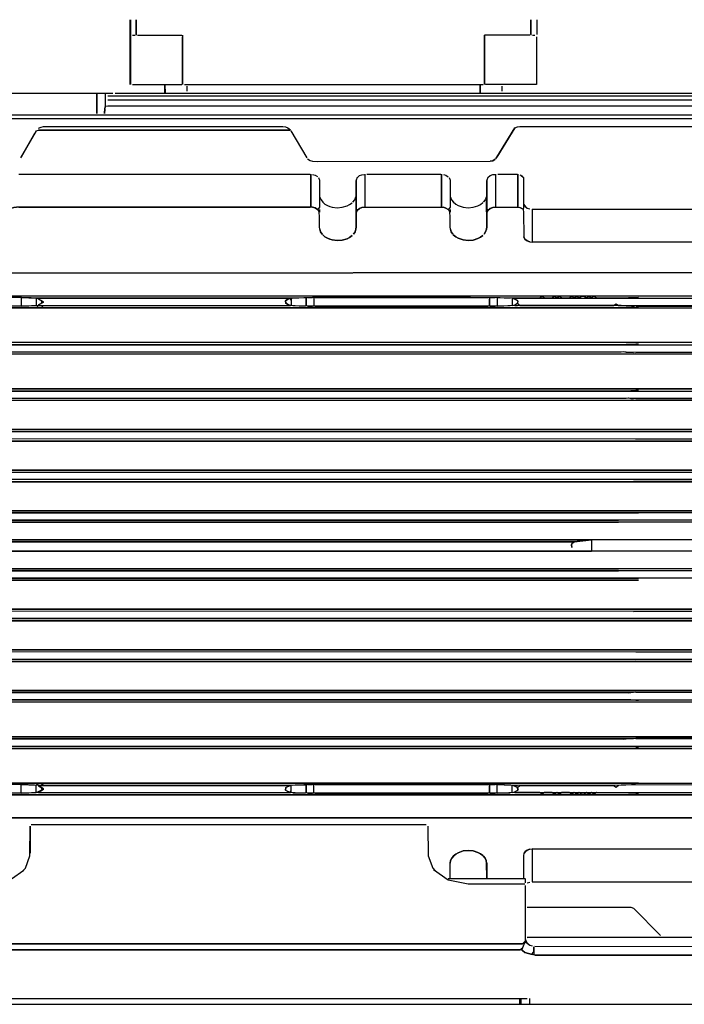
# Model space of a CAD drawing. Units: millimetres. Extents: x 3307 to 7907, y -575 to 1166.
# Drawn here: x 7395 to 7625, y 368 to 707 of the extents above; entities that cross this region are included whole.
import ezdxf

# ---------------------------------------------------------------- set-up
doc = ezdxf.new("R2010")
doc.units = ezdxf.units.MM
for name, color, linetype in [('SEDIA', 7, 'Continuous'), ('TA160Lµ×½Å_Ä¬ÈÏ', 7, 'Continuous'), ('TA160L»Ú¿Ç_Ä¬ÈÏ', 7, 'Continuous'), ('TA160Ð±½ÓÏßºÐ×Ù_', 7, 'Continuous')]:
    doc.layers.add(name, color=color, linetype=linetype)

# ---------------------------------------------------------------- blocks, each defined once
blk = doc.blocks.new('PR-K 804 left')
at = {"layer": 'SEDIA', "color": 7, "linetype": 'Continuous'}
blk.add_line((7246.03, 367.93), (7907.03, 367.93), dxfattribs=at)
at = {"layer": 'TA160L»Ú¿Ç_Ä¬ÈÏ', "color": 7, "linetype": 'Continuous'}
for points in [[(7422.06, 681.95), (7422.06, 675.15), (7422.06, 681.95)], [(7424.79, 676.57), (7424.76, 675.15), (7424.81, 676.85), (7425.03, 677.7), (7425.06, 681.95)], [(7425.85, 681.22), (7699.34, 681.22)], [(7425.85, 679.82), (7699.34, 679.81)], [(7428.4, 682.15), (7699.33, 682.15)], [(7425.03, 677.71), (7424.81, 676.85)], [(7425, 677.6), (7425.85, 677.77), (7699.35, 677.77)], [(7331.45, 674.62), (7699.35, 674.62)], [(7331.45, 673.41), (7699.36, 673.41)], [(7334.85, 674.62), (7699.35, 674.62)], [(7401.22, 669.19), (7395.77, 659.84)], [(7401.18, 669.13), (7402.03, 669.36), (7488.78, 669.36), (7402.03, 669.36)], [(7402.03, 670.04), (7402.88, 670.45), (7403.73, 670.58), (7486.23, 670.58), (7487.08, 670.5), (7487.93, 670.18), (7488.78, 669.44)], [(7488.96, 669.19), (7494.41, 659.84)], [(7566.17, 670.12), (7559.48, 659.46)], [(7566.17, 670.12), (7559.96, 660.08), (7566.17, 670.12)], [(7566.17, 670.12), (7567.02, 670.48), (7567.87, 670.58), (7699.37, 670.58)], [(7568.72, 670.58), (7572.97, 670.58)], [(7400.72, 668.34), (7395.96, 660.08), (7400.72, 668.34)], [(7494.73, 659.44), (7495.58, 658.88), (7496.43, 658.64), (7498.13, 658.58), (7557.66, 658.62), (7558.51, 658.84), (7559.36, 659.37), (7558.51, 658.84), (7557.66, 658.62)], [(7557.66, 658.62), (7558.51, 658.84), (7559.36, 659.37)], [(7395.23, 654.14), (7495.58, 654.14)], [(7495.83, 642.83), (7495.82, 654.14), (7495.83, 642.83)], [(7496.43, 654.08), (7497.28, 653.87), (7498.13, 653.34)], [(7498.44, 653.03), (7498.79, 652.18), (7498.82, 649.63), (7498.83, 642.83), (7498.19, 641.98), (7498.75, 641.13)], [(7511.8, 653.03), (7511.44, 652.18), (7511.42, 648.78), (7511.43, 641.13)], [(7511.42, 635.75), (7511.42, 652.02), (7511.42, 635.75)], [(7511.74, 652.96), (7512.59, 653.69), (7513.44, 654.01), (7514.29, 654.13)], [(7514.42, 654.14), (7514.43, 642.83)], [(7514.42, 653.89), (7514.43, 642.83)], [(7515.14, 654.14), (7540.65, 654.14)], [(7540.83, 642.83), (7540.82, 654.14), (7540.83, 642.83)], [(7541.5, 654.08), (7542.35, 653.83), (7543.2, 653.3)], [(7543.44, 653.03), (7543.79, 652.18), (7543.82, 648.78), (7543.83, 642.83), (7543.22, 641.98), (7543.76, 641.13)], [(7556.8, 653.03), (7556.44, 652.18), (7556.42, 648.78), (7556.43, 641.13)], [(7556.42, 635.75), (7556.42, 652.02), (7556.42, 635.75)], [(7556.81, 653.05), (7557.66, 653.73), (7558.51, 654.03), (7559.36, 654.13)], [(7559.42, 654.14), (7559.43, 642.83)], [(7559.42, 653.89), (7559.43, 642.83)], [(7560.21, 654.14), (7567.02, 654.14)], [(7567.13, 642.83), (7567.12, 654.14), (7567.13, 642.83)], [(7567.87, 654.02), (7568.72, 653.56)], [(7568.24, 653.89), (7569.06, 653.03), (7569.12, 651.33), (7569.13, 642.83), (7568.94, 641.98), (7569.13, 641.13), (7569.18, 632.62), (7569.62, 631.77), (7569.18, 632.62)], [(7498.97, 646.23), (7499.34, 645.38), (7499.99, 644.53)], [(7511.26, 646.23), (7510.88, 645.38), (7510.23, 644.53)], [(7511.5, 641.13), (7512.04, 641.98), (7511.5, 641.13), (7511.43, 639.43), (7511.42, 636.03), (7511.32, 635.18), (7511.05, 634.33), (7510.52, 633.47), (7511.05, 634.33), (7511.32, 635.18), (7511.42, 636.03), (7511.41, 646.23)], [(7543.97, 646.23), (7544.34, 645.38), (7544.99, 644.53)], [(7556.26, 646.23), (7555.88, 645.38), (7555.23, 644.53)], [(7556.5, 641.13), (7557.04, 641.98), (7556.5, 641.13), (7556.43, 639.43), (7556.42, 636.03), (7556.32, 635.18), (7556.05, 634.33), (7555.52, 633.47), (7556.05, 634.33), (7556.32, 635.18), (7556.42, 636.03), (7556.41, 646.23)], [(7496.43, 642.77), (7497.28, 642.56), (7498.13, 642.04), (7497.28, 642.56), (7496.43, 642.77), (7413.09, 642.83), (7394.38, 642.82), (7393.53, 642.71), (7392.68, 642.42), (7391.83, 641.74), (7392.68, 642.42), (7393.53, 642.71), (7394.38, 642.82)], [(7395.23, 642.83), (7495.58, 642.83)], [(7498.93, 635.18), (7499.2, 634.33), (7499.72, 633.47), (7499.2, 634.33), (7498.93, 635.18), (7498.82, 636.03), (7498.83, 639.43), (7498.75, 641.13), (7498.19, 641.98)], [(7498.83, 641.98), (7498.83, 641.13)], [(7499.83, 644.68), (7500.68, 643.9), (7501.53, 643.44), (7502.38, 643.09), (7503.23, 642.84), (7504.94, 642.63), (7506.64, 642.76), (7508.34, 643.25), (7509.19, 643.71), (7510.04, 644.35)], [(7514.29, 642.81), (7513.44, 642.69), (7512.59, 642.38), (7511.74, 641.64), (7512.59, 642.38), (7513.44, 642.69), (7514.29, 642.81), (7521.09, 642.83), (7541.5, 642.77), (7542.35, 642.52), (7543.2, 641.99), (7542.35, 642.52), (7541.5, 642.77)], [(7515.14, 642.83), (7540.65, 642.83)], [(7543.93, 635.18), (7544.2, 634.33), (7544.72, 633.47), (7544.2, 634.33), (7543.93, 635.18), (7543.82, 636.03), (7543.83, 639.43), (7543.76, 641.13), (7543.22, 641.98)], [(7543.83, 641.98), (7543.83, 641.13)], [(7544.91, 644.61), (7545.76, 643.86), (7546.61, 643.4), (7548.31, 642.82), (7550.01, 642.62), (7551.71, 642.76), (7553.41, 643.29), (7554.26, 643.75), (7555.11, 644.42)], [(7559.36, 642.82), (7558.51, 642.71), (7557.66, 642.41), (7556.81, 641.72), (7557.66, 642.41), (7558.51, 642.71), (7559.36, 642.82), (7567.02, 642.83), (7567.87, 642.71), (7568.72, 642.25), (7567.87, 642.71)], [(7560.21, 642.83), (7567.02, 642.83)], [(7569.21, 643.69), (7569.89, 642.83)], [(7569.57, 643.13), (7570.42, 642.51), (7571.27, 642.21)], [(7572.11, 642.12), (7572.12, 630.8)], [(7572.11, 641.98), (7572.12, 630.92)], [(7572.12, 642.12), (7699.4, 642.18)], [(7510.04, 633.03), (7509.19, 632.39), (7508.34, 631.93), (7506.64, 631.44), (7504.94, 631.32), (7503.23, 631.53), (7502.38, 631.78), (7501.53, 632.13), (7500.68, 632.6), (7499.83, 633.37), (7500.68, 632.6), (7501.53, 632.13), (7502.38, 631.78), (7503.23, 631.53), (7504.94, 631.32), (7506.64, 631.44), (7508.34, 631.93), (7509.19, 632.39), (7510.04, 633.03)], [(7555.11, 633.1), (7554.26, 632.43), (7553.41, 631.97), (7551.71, 631.45), (7550.01, 631.31), (7548.31, 631.5), (7546.61, 632.09), (7545.76, 632.56), (7544.91, 633.31), (7545.76, 632.56), (7546.61, 632.09), (7548.31, 631.5), (7550.01, 631.31), (7551.71, 631.45), (7553.41, 631.97), (7554.26, 632.43), (7555.11, 633.1)], [(7571.27, 630.9), (7570.42, 631.2), (7569.57, 631.82), (7570.42, 631.2), (7571.27, 630.9), (7572.12, 630.8), (7699.41, 630.87), (7572.12, 630.8)], [(7321.24, 620.04), (7699.42, 620.29), (7321.24, 620.04), (7315.29, 621.41)], [(7321.24, 612.15), (7699.43, 612.21), (7328.9, 612.15), (7315.29, 612.09), (7320.39, 612.15)], [(7607.84, 611.71), (7608.69, 611.71), (7601.88, 611.45), (7594.23, 611.4), (7593.38, 612.07), (7592.53, 611.4), (7591.68, 612.06), (7590.83, 611.4), (7589.98, 612.05), (7589.13, 612.05), (7588.28, 611.4), (7587.43, 612.04), (7586.58, 611.4), (7585.73, 612.04), (7584.88, 611.4), (7582.32, 611.4), (7581.47, 612.02), (7580.62, 611.4), (7579.77, 612.01), (7578.92, 611.4), (7576.37, 611.4), (7575.52, 611.99), (7574.67, 611.4), (7567.02, 611.4), (7561.06, 611.58), (7550.86, 611.66), (7496.43, 611.66), (7490.48, 611.47), (7402.88, 611.4), (7396.08, 611.62), (7376.52, 611.66)], [(7396, 611.62), (7396, 608.66)], [(7396, 611.36), (7396, 608.81)], [(7396.08, 611.62), (7401.18, 611.41)], [(7401.21, 611.41), (7401.21, 608.9)], [(7401.21, 611.36), (7401.21, 609.66)], [(7402.03, 611.21), (7403.73, 610.2), (7401.39, 611.4)], [(7402.03, 611.4), (7488.78, 611.4)], [(7488.78, 611.38), (7487.93, 611.04), (7487.08, 610.53), (7487.93, 611.04), (7488.78, 611.38)], [(7488.7, 611.36), (7489.08, 610.51), (7489.08, 609.66)], [(7489.08, 611.41), (7489.08, 608.9)], [(7489.63, 611.43), (7493.88, 611.61)], [(7494.27, 611.62), (7494.27, 608.66), (7494.27, 611.62)], [(7494.73, 611.64), (7496.43, 611.66)], [(7496.87, 611.66), (7496.87, 608.62)], [(7496.87, 611.36), (7496.87, 608.81)], [(7497.28, 611.66), (7556.81, 611.66)], [(7557.4, 611.66), (7557.4, 608.62), (7557.4, 611.36)], [(7557.66, 611.66), (7559.36, 611.64)], [(7560, 611.62), (7560, 608.66)], [(7560, 611.36), (7560, 608.81)], [(7560.21, 611.62), (7564.47, 611.44)], [(7565.21, 611.41), (7565.21, 608.9)], [(7565.21, 611.36), (7565.21, 609.66)], [(7565.32, 611.41), (7566.17, 611.14), (7567.02, 610.66), (7566.17, 611.14)], [(7566.17, 611.4), (7699.42, 611.4)], [(7589.13, 611.4), (7589.98, 611.4)], [(7315.29, 608.21), (7328.9, 608.15), (7401.18, 608.15), (7402.03, 608.9), (7402.88, 608.9), (7403.73, 608.15), (7606.14, 608.15), (7606.99, 608.62), (7607.84, 608.15), (7608.69, 608.15), (7321.24, 608.15), (7699.42, 608.15)], [(7607.84, 608.62), (7699.43, 608.69), (7602.73, 608.85), (7567.02, 608.9), (7560.21, 608.67), (7544.91, 608.62), (7496.43, 608.62), (7490.48, 608.83), (7402.88, 608.9), (7396.08, 608.66), (7376.52, 608.62), (7370.57, 608.83), (7334, 608.9), (7328.9, 608.71), (7319.54, 608.62), (7316.99, 608.54), (7315.29, 608.25), (7316.14, 608.4)], [(7396.08, 608.66), (7401.18, 608.89)], [(7403.73, 610.11), (7402.03, 609.11), (7403.73, 610.11)], [(7402.03, 608.9), (7488.78, 608.9)], [(7402.03, 608.15), (7402.88, 608.15)], [(7403.2, 610.54), (7403.03, 609.66), (7403.24, 610.51)], [(7487.25, 609.66), (7487.05, 610.51), (7487.25, 609.66)], [(7488.78, 608.92), (7487.93, 609.27), (7487.08, 609.78), (7487.93, 609.27), (7488.78, 608.92)], [(7489.63, 608.87), (7493.88, 608.68)], [(7494.73, 608.64), (7496.43, 608.62)], [(7497.28, 608.62), (7556.81, 608.62)], [(7557.66, 608.62), (7559.36, 608.64)], [(7560.21, 608.67), (7564.47, 608.86)], [(7565.32, 608.9), (7566.17, 609.17), (7567.02, 609.66)], [(7566.17, 609.17), (7567.02, 609.66), (7567.87, 608.9), (7600.18, 608.9), (7601.03, 609.5), (7601.88, 608.89), (7606.99, 608.63)], [(7566.17, 608.9), (7567.02, 608.9)], [(7567.2, 610.54), (7567.03, 609.66), (7567.24, 610.51)], [(7315.29, 596.08), (7328.05, 596.15), (7699.44, 596.22), (7321.24, 596.15)], [(7607.84, 595.63), (7608.69, 595.63), (7607.84, 595.63), (7604.44, 595.47), (7332.3, 595.4), (7328.05, 595.58), (7319.54, 595.63), (7316.99, 595.72), (7315.29, 596.05), (7316.99, 595.72)], [(7331.45, 595.4), (7699.43, 595.4)], [(7607.84, 592.7), (7699.44, 592.76), (7607.84, 592.7), (7604.44, 592.87), (7332.3, 592.9), (7329.75, 592.86), (7318.69, 592.69), (7316.99, 592.61), (7315.29, 592.26), (7316.99, 592.61)], [(7321.24, 592.15), (7699.43, 592.21), (7328.05, 592.15), (7315.29, 592.22)], [(7327.2, 592.7), (7330.6, 592.95), (7332.3, 592.9), (7602.73, 592.9), (7603.58, 593.02), (7604.44, 592.87), (7606.99, 592.71)], [(7315.29, 580.07), (7327.2, 580.15), (7699.45, 580.22), (7321.24, 580.15)], [(7607.84, 579.55), (7608.69, 579.55), (7607.84, 579.55), (7606.14, 579.47), (7339.1, 579.4), (7318.69, 579.56), (7316.99, 579.65), (7315.29, 580.04), (7316.99, 579.65)], [(7329.75, 579.4), (7699.44, 579.4)], [(7607.84, 576.79), (7699.45, 576.85), (7607.84, 576.79), (7606.14, 576.86), (7329.75, 576.9), (7328.05, 576.85), (7326.35, 576.79), (7318.69, 576.78), (7316.99, 576.68), (7315.29, 576.28), (7316.99, 576.68)], [(7321.24, 576.15), (7699.45, 576.22), (7326.35, 576.15), (7315.29, 576.24)], [(7327.2, 576.79), (7328.9, 576.95), (7330.6, 576.9), (7604.44, 576.9), (7605.29, 577.02), (7606.14, 576.86), (7606.99, 576.8)], [(7315.29, 566.06), (7326.35, 566.15), (7699.45, 566.21), (7321.24, 566.15)], [(7607.84, 565.47), (7699.45, 565.44), (7325.5, 565.47), (7318.69, 565.48), (7316.99, 565.58), (7315.29, 566.02), (7316.99, 565.58)], [(7328.05, 565.4), (7699.45, 565.4)], [(7607.84, 562.86), (7699.45, 562.93), (7325.5, 562.86), (7318.69, 562.85), (7316.99, 562.74), (7315.29, 562.29), (7316.99, 562.74)], [(7321.24, 562.15), (7699.45, 562.13), (7326.35, 562.15), (7315.29, 562.25)], [(7321.24, 552.15), (7699.45, 552.13), (7325.5, 552.15), (7315.29, 552.05), (7320.39, 552.14)], [(7319.54, 551.4), (7699.46, 551.37), (7325.5, 551.4), (7318.69, 551.41), (7316.99, 551.53), (7315.29, 552.01), (7316.99, 551.53)], [(7606.99, 548.9), (7699.46, 548.87), (7318.69, 548.9), (7316.99, 548.79), (7315.29, 548.3), (7316.99, 548.79)], [(7321.24, 548.15), (7699.46, 548.13), (7325.5, 548.15), (7315.29, 548.25)], [(7321.24, 538.15), (7699.45, 538.12), (7325.5, 538.15), (7319.54, 538.12), (7307.64, 538.04), (7314.44, 538.04)], [(7699.45, 537.4), (7307.64, 537.4), (7608.69, 537.4)], [(7699.44, 534.9), (7332.3, 534.9), (7601.88, 534.9)], [(7699.44, 534.15), (7332.3, 534.15), (7601.88, 534.15)], [(7585.73, 526.79), (7586.58, 527.43), (7592.53, 528.15), (7586.58, 527.43), (7348.46, 527.4), (7342.5, 528.06), (7347.61, 527.45), (7348.46, 527.06)], [(7699.44, 528.15), (7342.5, 528.15), (7592.53, 528.15)], [(7348.46, 527.4), (7585.73, 527.4)], [(7585.94, 527.17), (7585.63, 526.32), (7585.75, 525.47), (7585.63, 526.32), (7585.94, 527.17)], [(7592.54, 528.15), (7592.54, 524.15)], [(7592.54, 528.02), (7592.54, 524.62)], [(7699.44, 524.15), (7342.5, 524.15), (7592.53, 524.15)], [(7699.44, 518.15), (7332.3, 518.15), (7601.88, 518.15)], [(7699.44, 517.4), (7332.3, 517.4), (7601.88, 517.4)], [(7699.44, 514.9), (7307.64, 514.9), (7608.69, 514.9)], [(7321.24, 514.15), (7608.69, 514.15), (7325.5, 514.15), (7319.54, 514.18), (7307.64, 514.26)], [(7321.24, 504.19), (7699.46, 504.22), (7325.5, 504.19), (7315.29, 504.09)], [(7606.99, 503.44), (7699.46, 503.48), (7318.69, 503.44), (7316.99, 503.55), (7315.29, 504.05), (7316.99, 503.55)], [(7319.54, 500.95), (7699.46, 500.98), (7325.5, 500.95), (7318.69, 500.93), (7316.99, 500.82), (7315.29, 500.34), (7316.99, 500.82)], [(7321.24, 500.19), (7699.45, 500.22), (7325.5, 500.19), (7315.29, 500.29), (7320.39, 500.21)], [(7321.24, 490.19), (7699.45, 490.22), (7326.35, 490.19), (7315.29, 490.1)], [(7607.84, 489.48), (7699.45, 489.42), (7325.5, 489.48), (7318.69, 489.5), (7316.99, 489.6), (7315.29, 490.06), (7316.99, 489.6)], [(7607.84, 486.88), (7699.45, 486.9), (7325.5, 486.88), (7318.69, 486.87), (7316.99, 486.76), (7315.29, 486.32), (7316.99, 486.76)], [(7315.29, 486.28), (7326.35, 486.19), (7699.45, 486.13), (7321.24, 486.19)], [(7328.05, 486.94), (7699.45, 486.94)], [(7321.24, 476.19), (7699.45, 476.12), (7326.35, 476.19), (7315.29, 476.11)], [(7607.84, 475.56), (7699.45, 475.5), (7607.84, 475.56), (7606.14, 475.48), (7329.75, 475.44), (7328.05, 475.49), (7326.35, 475.56), (7318.69, 475.57), (7316.99, 475.67), (7315.29, 476.07), (7316.99, 475.67)], [(7327.2, 475.55), (7328.9, 475.39), (7330.6, 475.44), (7604.44, 475.44), (7605.29, 475.33), (7606.14, 475.48), (7606.99, 475.55)], [(7607.84, 472.8), (7608.69, 472.8), (7607.84, 472.8), (7606.14, 472.87), (7339.1, 472.94), (7318.69, 472.79), (7316.99, 472.7), (7315.29, 472.31), (7316.99, 472.7)], [(7315.29, 472.27), (7327.2, 472.19), (7699.45, 472.12), (7321.24, 472.19)], [(7329.75, 472.94), (7699.44, 472.94)], [(7321.24, 460.19), (7699.43, 460.13), (7328.05, 460.19), (7315.29, 460.12)], [(7607.84, 459.65), (7699.44, 459.59), (7607.84, 459.65), (7604.44, 459.48), (7332.3, 459.44), (7329.75, 459.49), (7318.69, 459.66), (7316.99, 459.74), (7315.29, 460.09), (7316.99, 459.74)], [(7327.2, 459.64), (7330.6, 459.39), (7332.3, 459.44), (7602.73, 459.44), (7603.58, 459.32), (7604.44, 459.48), (7606.99, 459.64)], [(7607.84, 456.72), (7608.69, 456.72), (7607.84, 456.72), (7604.44, 456.88), (7332.3, 456.94), (7328.05, 456.77), (7319.54, 456.71), (7316.99, 456.63), (7315.29, 456.3), (7316.99, 456.63)], [(7315.29, 456.26), (7328.05, 456.19), (7699.44, 456.12), (7321.24, 456.19)], [(7331.45, 456.94), (7699.43, 456.94)], [(7315.29, 444.13), (7328.9, 444.19), (7401.18, 444.19), (7402.03, 443.45), (7402.88, 443.45), (7403.73, 444.19), (7606.14, 444.19), (7606.99, 443.73), (7607.84, 444.19), (7608.69, 444.19), (7321.24, 444.19), (7699.42, 444.19)], [(7607.84, 443.73), (7699.43, 443.66), (7602.73, 443.5), (7567.02, 443.44), (7560.21, 443.68), (7544.91, 443.73), (7496.43, 443.73), (7490.48, 443.51), (7402.88, 443.44), (7396.08, 443.68), (7376.52, 443.73), (7370.57, 443.52), (7334, 443.44), (7328.9, 443.64), (7319.54, 443.73), (7316.99, 443.8), (7315.29, 444.1), (7316.14, 443.95)], [(7396, 440.72), (7396, 443.69)], [(7396, 440.98), (7396, 443.53)], [(7396.08, 443.68), (7401.18, 443.45)], [(7401.21, 440.94), (7401.21, 443.45)], [(7401.21, 440.98), (7401.21, 442.68)], [(7402.03, 441.14), (7403.73, 442.15), (7401.39, 440.94)], [(7402.03, 444.19), (7402.88, 444.19)], [(7402.03, 443.44), (7488.78, 443.44)], [(7403.73, 442.24), (7402.03, 443.24), (7403.73, 442.24)], [(7403.2, 441.81), (7403.03, 442.68), (7403.24, 441.83)], [(7487.25, 442.68), (7487.05, 441.83), (7487.25, 442.68)], [(7488.78, 443.43), (7487.93, 443.07), (7487.08, 442.57), (7487.93, 443.07), (7488.78, 443.43)], [(7488.78, 440.97), (7487.93, 441.31), (7487.08, 441.82), (7487.93, 441.31), (7488.78, 440.97)], [(7488.7, 440.98), (7489.08, 441.83), (7489.08, 442.68)], [(7489.08, 440.94), (7489.08, 443.45)], [(7489.63, 443.48), (7493.88, 443.67)], [(7494.27, 440.72), (7494.27, 443.69), (7494.27, 440.72)], [(7494.73, 443.7), (7496.43, 443.73)], [(7496.87, 440.69), (7496.87, 443.73)], [(7496.87, 440.98), (7496.87, 443.53)], [(7497.28, 443.73), (7556.81, 443.73)], [(7557.4, 440.69), (7557.4, 443.73), (7557.4, 440.98)], [(7557.66, 443.73), (7559.36, 443.71)], [(7560, 440.72), (7560, 443.69)], [(7560, 440.98), (7560, 443.53)], [(7560.21, 443.68), (7564.47, 443.48)], [(7565.21, 440.94), (7565.21, 443.45)], [(7565.21, 440.98), (7565.21, 442.68)], [(7565.32, 443.45), (7566.17, 443.18), (7567.02, 442.69)], [(7565.32, 440.94), (7566.17, 441.2), (7567.02, 441.69), (7566.17, 441.2)], [(7566.17, 443.18), (7567.02, 442.69), (7567.87, 443.44), (7600.18, 443.44), (7601.03, 442.85), (7601.88, 443.45), (7606.99, 443.72)], [(7566.17, 443.44), (7567.02, 443.44)], [(7567.2, 441.81), (7567.03, 442.68), (7567.24, 441.83)], [(7607.84, 440.64), (7608.69, 440.64), (7601.88, 440.9), (7594.23, 440.94), (7593.38, 440.28), (7592.53, 440.94), (7591.68, 440.28), (7590.83, 440.94), (7589.98, 440.29), (7589.13, 440.3), (7588.28, 440.94), (7587.43, 440.3), (7586.58, 440.94), (7585.73, 440.31), (7584.88, 440.94), (7582.32, 440.94), (7581.47, 440.33), (7580.62, 440.94), (7579.77, 440.34), (7578.92, 440.94), (7576.37, 440.94), (7575.52, 440.35), (7574.67, 440.94), (7567.02, 440.94), (7561.06, 440.77), (7550.86, 440.69), (7496.43, 440.69), (7490.48, 440.88), (7402.88, 440.94), (7396.08, 440.73), (7376.52, 440.69)], [(7321.24, 440.19), (7699.43, 440.13), (7328.9, 440.19), (7315.29, 440.25), (7320.39, 440.2)], [(7396.08, 440.73), (7401.18, 440.94)], [(7402.03, 440.94), (7488.78, 440.94)], [(7489.63, 440.91), (7493.88, 440.74)], [(7494.73, 440.71), (7496.43, 440.69)], [(7497.28, 440.69), (7556.81, 440.69)], [(7557.66, 440.69), (7559.36, 440.71)], [(7560.21, 440.73), (7564.47, 440.91)], [(7566.17, 440.94), (7699.42, 440.94)], [(7589.13, 440.94), (7589.98, 440.94)], [(7321.24, 432.27), (7699.43, 432.2), (7321.24, 432.27), (7315.29, 430.89), (7320.39, 432.1)], [(7571.27, 421.41), (7570.42, 421.11), (7569.57, 420.48), (7570.42, 421.11), (7571.27, 421.41), (7572.12, 421.5), (7699.42, 421.48), (7572.12, 421.5)], [(7572.12, 421.5), (7572.11, 410.19)], [(7543.81, 411.51), (7543.84, 416.62), (7543.99, 417.47), (7544.4, 418.32), (7545.09, 419.17), (7544.4, 418.32), (7543.99, 417.47), (7543.84, 416.62)], [(7555.11, 419.21), (7554.26, 419.87), (7553.41, 420.33), (7551.71, 420.86), (7550.01, 421), (7548.31, 420.8), (7546.61, 420.21), (7545.76, 419.75), (7544.91, 419), (7545.76, 419.75), (7546.61, 420.21), (7548.31, 420.8), (7550.01, 421), (7551.71, 420.86), (7553.41, 420.33), (7554.26, 419.87), (7555.11, 419.21)], [(7556.43, 411.51), (7556.42, 416.55), (7556.42, 411.51), (7556.41, 416.62), (7556.25, 417.47), (7555.85, 418.32), (7555.16, 419.17), (7555.85, 418.32), (7556.25, 417.47), (7556.41, 416.62), (7556.44, 411.51)], [(7569.99, 420.87), (7569.27, 420.02), (7569.12, 419.17), (7569.13, 411.51)], [(7570, 420.88), (7569.22, 419.93)], [(7572.12, 420.87), (7572.11, 410.66)], [(7570.42, 409.8), (7571.27, 410.1)], [(7572.12, 410.19), (7699.41, 410.12)]]:
    blk.add_lwpolyline(points, dxfattribs=at)
at = {"layer": 'TA160Lµ×½Å_Ä¬ÈÏ', "color": 7, "linetype": 'Continuous'}
for points in [[(7396.73, 414.06), (7397.44, 414.92), (7399.04, 419.17), (7399.12, 429.37), (7399.13, 420.02)], [(7399.11, 429.37), (7399.12, 420.02)], [(7399.48, 429.93), (7535.55, 429.93)], [(7536.12, 429.37), (7536.21, 419.17), (7537.82, 414.92), (7538.53, 414.06)], [(7538.1, 414.37), (7543.2, 410.8), (7550.01, 409.51), (7553.41, 409.49), (7569.57, 409.49)], [(7366.32, 409.49), (7385.03, 409.49), (7389.28, 410.27), (7391.83, 410.76), (7392.68, 411.2), (7396.93, 414.21)], [(7543.2, 411.26), (7569.57, 411.26)], [(7569.63, 411.26), (7569.63, 409.81)], [(7569.64, 408.96), (7569.64, 390.25), (7569.54, 389.4)], [(7570.42, 401.43), (7606.14, 401.43), (7606.99, 401.06), (7616.34, 391.7)], [(7706.94, 391.1), (7570.42, 390.93), (7706.94, 391.1)], [(7568.72, 388.81), (7366.32, 388.81), (7568.72, 388.81), (7569.57, 389.55), (7570.42, 389.07), (7571.27, 388.31), (7572.12, 388.08)], [(7367.17, 386.69), (7567.87, 386.69), (7568.72, 387.36)], [(7569.64, 390.25), (7569.54, 389.4), (7569.28, 388.55), (7568.48, 386.85), (7569.31, 386)], [(7569.28, 388.55), (7568.48, 386.85)], [(7569.83, 390.25), (7570.09, 389.4), (7570.93, 388.55)], [(7571.85, 385.15), (7572.65, 386), (7572.65, 387.7), (7572.65, 385.15)], [(7572.97, 387.93), (7707.15, 387.7)], [(7572.97, 384.93), (7707.15, 384.93), (7572.97, 384.93), (7572.12, 385.08), (7569.57, 385.8), (7568.72, 386.46), (7567.87, 386.69), (7367.17, 386.69), (7366.32, 386.24), (7365.47, 385.69), (7362.91, 385), (7318.69, 384.93), (7362.06, 384.93)], [(7568.72, 386.46), (7569.57, 385.8), (7572.12, 385.08)], [(7364.61, 369.93), (7570.42, 369.93)], [(7567.87, 367.93), (7567.87, 369.93), (7567.9, 367.93)], [(7567.92, 369.93), (7567.92, 367.93)], [(7568.1, 367.93), (7568.1, 369.93), (7568.13, 367.93)], [(7568.15, 369.93), (7568.15, 367.93)], [(7571.15, 369.93), (7571.15, 367.93)], [(7571.15, 369.84), (7571.15, 368.14)]]:
    blk.add_lwpolyline(points, dxfattribs=at)
at = {"layer": 'TA160Ð±½ÓÏßºÐ×Ù_', "color": 7, "linetype": 'Continuous'}
for points in [[(7433.65, 702.15), (7433.65, 707.46), (7433.54, 685.15), (7433.54, 707.46)], [(7435.65, 702.36), (7435.65, 707.46), (7435.65, 702.15)], [(7571.65, 702.36), (7571.65, 707.46), (7571.65, 702.15)], [(7573.65, 707.46), (7573.65, 702.36)], [(7433.63, 702.15), (7433.63, 685.15)], [(7434.4, 702.15), (7435.25, 702.15)], [(7436.1, 702.15), (7451.41, 702.15)], [(7451.65, 702.15), (7451.65, 685.15), (7451.65, 701.51)], [(7571.32, 702.15), (7555.65, 702.15), (7555.65, 685.15), (7555.65, 702.15)], [(7573.63, 701.51), (7573.63, 685.15), (7556.01, 685.15)], [(7572.17, 702.15), (7573.02, 702.15)], [(7434.4, 685.15), (7451.41, 685.15)], [(7445.54, 682.15), (7445.54, 685.15), (7445.63, 682.15), (7445.63, 685.15)], [(7452.26, 685.15), (7555.16, 685.15)], [(7453.14, 684.5), (7453.14, 682.8)], [(7554.14, 685.15), (7554.14, 682.15), (7554.14, 685.15)], [(7561.63, 684.5), (7561.63, 682.8)], [(7320.39, 682.15), (7420.57, 682.15)], [(7420.74, 682.15), (7427.55, 682.15)]]:
    blk.add_lwpolyline(points, dxfattribs=at)

msp = doc.modelspace()

# ---------------------------------------------------------------- block references
msp.add_blockref('PR-K 804 left', (0, 0))

doc.saveas('drawing.dxf')
